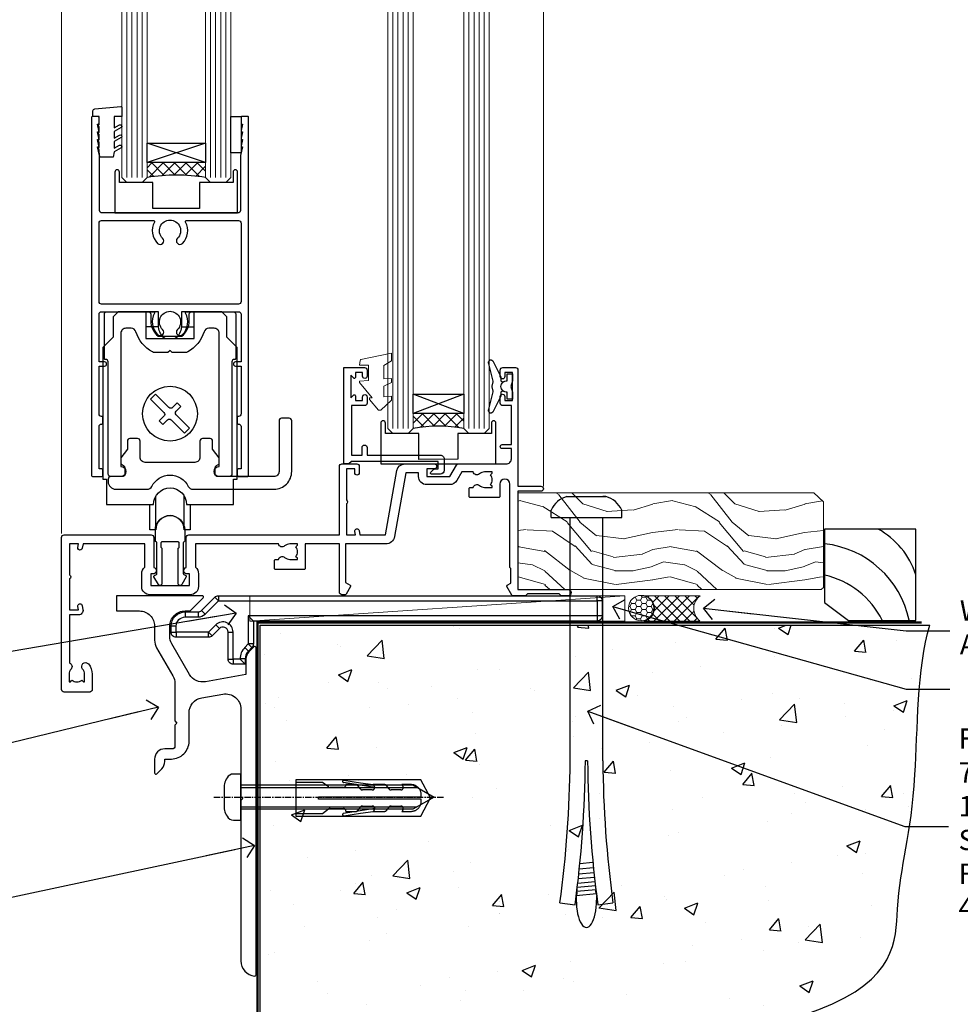
# Model space of a CAD drawing. Units: millimetres. Extents: x -33 to 207238, y -991 to 1143.
# Drawn here: x 7333 to 7518, y 99 to 293 of the extents above; entities that cross this region are included whole.
import ezdxf
from ezdxf import colors
from ezdxf.entities.mleader import LeaderData, LeaderLine
from ezdxf.math import Vec2, Vec3

# ---------------------------------------------------------------- set-up
doc = ezdxf.new("R2010")
doc.units = ezdxf.units.MM
doc.linetypes.add('CENTERLINE', pattern=[2, 1.25, -0.25, 0.25, -0.25])
doc.linetypes.add('Dashed', pattern=[564.444447, 282.222223, -282.222223])
doc.layers.add('Aluminium Systems Ltd Joinery Detail', color=7, linetype='Continuous')
doc.layers.add('Aluminium Systems Ltd Notes', color=7, linetype='Continuous')
doc.styles.get("Standard").update_dxf_attribs({"font": 'arial.ttf'})

# ---------------------------------------------------------------- blocks, each defined once
blk = doc.blocks.new('Rawlplug')
at = {"color": 4, "linetype": 'Dashed'}
blk.add_lwpolyline([(-3.57, 0), (-3.57, -24.66), (0, -26.59), (3.57, -24.66), (3.57, 0)], close=True, dxfattribs=at)
for points in [[(-3.07, 0), (-3.07, -5.27), (-2.17, -6.48, -0.162386), (-2.07, -6.78), (-2.07, -9.38, -0.414214), (-2.57, -9.88), (-2.64, -9.88), (-2.64, -11.85, 0.236093), (-2.44, -12.25), (-1.78, -12.74, -0.236093), (-1.58, -13.14), (-1.58, -15.06, -0.618001), (-2.38, -15.46), (-2.64, -15.27), (-2.64, -17.49, 0.236093), (-2.44, -17.89), (-1.78, -18.38, -0.236093), (-1.58, -18.78), (-1.58, -20.7, -0.618001), (-2.38, -21.1), (-2.64, -20.91), (-2.64, -22.73, 0.472976), (-0.25, -24.69), (-0.25, -4.5), (0.25, -4.5), (0.25, -24.69, 0.472976), (2.64, -22.73), (2.64, -20.91), (2.38, -21.1, -0.618001), (1.58, -20.7), (1.58, -18.78, -0.236093), (1.78, -18.38), (2.44, -17.89, 0.236093), (2.64, -17.49), (2.64, -15.27), (2.38, -15.46, -0.618001), (1.58, -15.06), (1.58, -13.14, -0.236093), (1.78, -12.74), (2.44, -12.25, 0.236093), (2.64, -11.85), (2.64, -9.88), (2.57, -9.88, -0.414214), (2.07, -9.38), (2.07, -6.78, -0.162386), (2.17, -6.48), (3.07, -5.27), (3.07, 0)], [(-2.09, -15.56), (-2.5, -12.72), (-3.04, -9.42, 1), (-3.53, -9.5), (-2.99, -12.79), (-2.64, -15.27)], [(2.09, -15.56), (2.5, -12.72), (3.04, -9.42, -1), (3.53, -9.5), (2.99, -12.79), (2.64, -15.27)]]:
    blk.add_lwpolyline(points, format="xyb", dxfattribs=at)
blk = doc.blocks.new('JI834')
at = {"linetype": 'CENTERLINE'}
blk.add_line((0, 5.3), (0, -40.1), dxfattribs=at)
for p, q in [((-1.91, 0), (-1.91, -34.79)), ((1.91, 0), (1.91, -34.79))]:
    blk.add_line(p, q)
blk.add_lwpolyline([(4.55, 0), (4.55, 1.42, 0.269448), (3.79, 2.72, 0.057509), (2.62, 3.22, 0.072181), (2.06, 3.3), (-2.06, 3.3, 0.072181), (-2.62, 3.22, 0.057509), (-3.79, 2.72, 0.269448), (-4.55, 1.42), (-4.55, 0)], format="xyb", close=True)
blk.add_lwpolyline([(2.41, 0), (2.41, -33.92), (0, -38.1), (-2.41, -33.92), (-2.41, 0)])
blk = doc.blocks.new('Fibre Cement Sheet CC Concrete Floor Sill AL35')
at = {"flags": 128}
blk.add_lwpolyline([(13.97, 10.81), (18.47, 10.81, -0.414214), (21.47, 7.81), (21.47, 5.04, 0.131652), (21.87, 3.54), (25.07, -2, -0.131652), (25.47, -3.5), (25.47, -10.89), (25.87, -11.29), (25.47, -11.69), (25.47, -15.89, -0.414214), (24.97, -16.39), (23.47, -16.39, 0.414214), (21.47, -18.39), (21.47, -21.14, 0.668179), (21.9, -21.31), (22.88, -20.33, 0.198912), (23.47, -18.91), (23.47, -18.39), (24.77, -18.39, 0.414214), (28.27, -14.89), (28.27, -9.28, -0.36397), (30.75, -6.32), (34.95, -5.58, -0.466308), (38.47, -8.54), (38.47, -25.79), (38.87, -26.19), (38.47, -26.59), (38.47, -58.2, 0.387795), (41.2, -61.19, 0.441135), (41.47, -60.94), (41.47, 3.56, 0.668179), (41.04, 3.74), (40.06, 2.75, 0.198912), (39.47, 1.34), (39.47, -1.74), (31.48, -3.15, -0.315299), (28.36, -1.7), (24.87, 4.34, -0.131652), (24.47, 5.84), (24.47, 7.81, -0.414214), (27.47, 10.81), (28.37, 10.81, 0.198912), (28.54, 10.89), (31.04, 13.39, 0.668179), (30.87, 13.81), (13.97, 13.81), (13.97, 10.81)], format="xyb", dxfattribs=at)
at = {"layer": 'Aluminium Systems Ltd Joinery Detail', "rotation": 90}
for name, p in [('JI834', (38.47, -25.9, -1)), ('Rawlplug', (49.31, -26.08))]:
    blk.add_blockref(name, p, dxfattribs=at)
blk = doc.blocks.new('_Open90')
at = {"color": 0, "linetype": 'ByBlock', "lineweight": -2}
for p, q in [((-0.5, 0.5), (0, 0)), ((0, 0), (-2.44, 0)), ((0, 0), (-0.5, -0.5))]:
    blk.add_line(p, q, dxfattribs=at)
blk = doc.blocks.new('F255-22075')
at = {"flags": 128}
for points in [[(17.94, 27.99, 0.339302), (18.56, 32.2, -0.572183), (18.73, 32.5), (29, 32.5, -0.414214), (29.5, 32), (29.5, 22.6), (28.4, 22.6, 1), (28.4, 21.8), (29.5, 21.8), (29.5, 12.35, -0.414214), (29, 11.85), (28.95, 11.85, 0.414214), (28.75, 11.65), (28.75, 10.55, 0.414214), (28.95, 10.35), (29, 10.35, -0.414214), (29.5, 9.85), (29.5, 1.5), (28.95, 1.5, 0.414214), (28.75, 1.3), (28.75, 0.3, 0.414214), (29.05, 0), (30.7, 0, 0.414214), (31, 0.3), (31, 70.8, 0.414214), (30.8, 71), (29.7, 71, 0.414214), (29.5, 70.8), (29.5, 69.7, 0.414214), (29.7, 69.5), (29.8, 69.5), (29.51, 68.25, 0.483539), (29.7, 68), (29.8, 68), (29.51, 66.75, 0.483539), (29.7, 66.5), (29.8, 66.5), (29.51, 65.25, 0.483539), (29.7, 65), (29.8, 65), (29.41, 63.32, 0.057757), (29.4, 63.27), (29.4, 52.5, -0.414214), (28.9, 52), (2.1, 52, -0.414214), (1.6, 52.5), (1.6, 63.27, 0.057757), (1.59, 63.32), (1.2, 65), (1.3, 65, 0.483539), (1.49, 65.25), (1.2, 66.5), (1.3, 66.5, 0.483539), (1.49, 66.75), (1.2, 68), (1.3, 68, 0.483539), (1.49, 68.25), (1.2, 69.5), (1.3, 69.5, 0.414214), (1.5, 69.7), (1.5, 70.8, 0.414214), (1.3, 71), (0.2, 71, 0.414214), (0, 70.8), (0, 0.3, 0.414214), (0.3, 0), (1.95, 0, 0.414214), (2.25, 0.3), (2.25, 1.3, 0.414214), (2.05, 1.5), (1.5, 1.5), (1.5, 9.85, -0.414214), (2, 10.35), (2.05, 10.35, 0.414214), (2.25, 10.55), (2.25, 11.65, 0.414214), (2.05, 11.85), (2, 11.85, -0.414214), (1.5, 12.35), (1.5, 21.8), (2.6, 21.8, 1), (2.6, 22.6), (1.5, 22.6), (1.5, 32, -0.414214), (2, 32.5), (12.27, 32.5, -0.572183), (12.44, 32.2, 0.339302), (13.06, 27.99, 1), (14.04, 28.99, -2.466335), (16.96, 28.99, 1)], [(2, 50.5), (12.27, 50.5, -0.572183), (12.44, 50.2, 0.339302), (13.06, 45.99, 1), (14.04, 46.99, -2.466335), (16.96, 46.99, 1), (17.94, 45.99, 0.339302), (18.56, 50.2, -0.572183), (18.73, 50.5), (29, 50.5, -0.414214), (29.5, 50), (29.5, 34.5, -0.414214), (29, 34), (2, 34, -0.414214), (1.5, 34.5), (1.5, 50, -0.414214)]]:
    blk.add_lwpolyline(points, format="xyb", close=True, dxfattribs=at)
blk = doc.blocks.new('DY340')
at = {"color": 0}
blk.add_lwpolyline([(1.31, 0), (-1.31, 0), (-1.5, 1.08), (-1.5, 1.48, -0.447214), (-1.5, 1.92), (-1.5, 2.98, -0.447214), (-1.5, 3.42), (-1.5, 4.48, -0.447214), (-1.5, 4.92), (-1.5, 5.98, -0.447214), (-1.5, 6.42), (-1.5, 8), (-2.7, 8), (-2.7, 9.1, -0.385921), (-2.34, 9.5), (2.78, 10, -0.443083), (3, 9.8), (3, 8), (1.5, 8), (1.5, 5.75), (2.55, 6.36, -1), (2.85, 5.84), (1.5, 5.06), (1.5, 3.75), (2.55, 4.36, -1), (2.85, 3.84), (1.5, 3.06), (1.5, 1.75), (2.55, 2.36, -1), (2.85, 1.84), (1.5, 1.06)], format="xyb", close=True, dxfattribs=at)
blk = doc.blocks.new('F838-22192')
at = {"flags": 128}
blk.add_lwpolyline([(0.9, 0.19), (0.03, 1.7, -0.414214), (0.1, 1.97), (0.5, 2.2, 0.267949), (0.6, 2.37), (0.6, 8.41, 0.342026), (0.45, 8.61, -0.342026), (0.3, 8.8), (0.3, 10.9, -1), (6.1, 10.9), (6.1, 8.8, -0.342026), (5.95, 8.61, 0.342026), (5.8, 8.41), (5.8, 2.37, 0.267949), (5.9, 2.2), (6.3, 1.97, -0.414214), (6.37, 1.7), (5.5, 0.19, -0.767327), (4.8, 0.38), (4.8, 7.25, -0.267951), (4.9, 7.43, 0.267951), (5, 7.6), (5, 8.4, 0.414214), (4.8, 8.6), (1.6, 8.6, 0.414214), (1.4, 8.4), (1.4, 7.6), (1.4, 7.6, 0.267951), (1.5, 7.43, -0.267951), (1.6, 7.25), (1.6, 0.38, -0.767327)], format="xyb", close=True, dxfattribs=at)
blk = doc.blocks.new('F839-22193')
at = {"flags": 128}
blk.add_lwpolyline([(24.65, 0), (22.65, 0, -1), (22.65, 2), (22.65, 28.25, 0.414214), (21.65, 29.25), (20.62, 29.25, 0.326276), (19.67, 28.55, -0.18832), (16.43, 24.57, -0.12997), (15.94, 24.44), (13.35, 24.44), (12.95, 24.84), (12.55, 24.44), (9.96, 24.44, -0.12997), (9.47, 24.57, -0.18832), (6.23, 28.55, 0.326276), (5.28, 29.25), (4.25, 29.25, 0.414214), (3.25, 28.25), (3.25, 2, -1), (3.25, 0), (1.25, 0, -0.414214), (0.75, 0.5), (0.75, 22.6, 0.414214), (0.25, 23.1), (0.2, 23.1, -0.414214), (0, 23.3), (0, 32, -0.414214), (0.5, 32.5), (8.65, 32.5, -0.414214), (9.15, 32), (9.15, 30.7, 0.232554), (10.63, 27.69), (15.27, 27.69, 0.232554), (16.75, 30.7), (16.75, 32, -0.414214), (17.25, 32.5), (25.4, 32.5, -0.414214), (25.9, 32), (25.9, 23.3, -0.414214), (25.7, 23.1), (25.65, 23.1, 0.414214), (25.15, 22.6), (25.15, 0.5, -0.414214)], format="xyb", close=True, dxfattribs=at)
blk = doc.blocks.new('F840-22194')
at = {"flags": 128}
blk.add_lwpolyline([(32.7, 0, 0.414214), (36.2, 3.5), (36.2, 13.5, 0.414214), (35.7, 14), (34.2, 14, 0.414214), (33.7, 13.5), (33.7, 3.5, -0.414214), (32.7, 2.5), (21.6, 2.5, -0.414214), (21.1, 3), (21.1, 4.22, -0.267949), (21.35, 4.65), (21.8, 4.91, 0.267949), (21.9, 5.09), (21.9, 6.09, 0.131652), (21.87, 6.19), (20.6, 7.87), (20.6, 9.5, 0.414214), (20.1, 10), (18.6, 10, 0.414214), (18.1, 9.5), (18.1, 6.3, -0.414214), (17.1, 5.3), (7.3, 5.3, -0.414214), (6.3, 6.3), (6.3, 9.5, 0.414214), (5.8, 10), (4.3, 10, 0.414214), (3.8, 9.5), (3.8, 7.87), (2.53, 6.19, 0.131652), (2.5, 6.09), (2.5, 5.09, 0.267949), (2.6, 4.91), (3.05, 4.65, -0.267949), (3.3, 4.22), (3.3, 3, -0.414214), (2.8, 2.5), (0.5, 2.5, 0.414214), (0, 2), (0, 1.5, 0.414214), (1.5, 0), (7.71, 0, 0.286255), (8.61, 0.56, -0.62361), (15.79, 0.56, 0.286255), (16.69, 0)], format="xyb", close=True, dxfattribs=at)
blk = doc.blocks.new('DR001')
for p, q in [((-2.25, 37.2), (-4.75, 37.2)), ((2.25, 37.2), (4.75, 37.2)), ((1.41, 22.22), (2.12, 21.51)), ((-2.12, 18.69), (-1.41, 17.98)), ((-2.8, -2.8), (-2.8, 3.85)), ((2.8, -2.8), (2.8, 3.85))]:
    blk.add_line(p, q)
for points in [[(-1, 34.9, -0.229649), (-2.25, 37.2), (-2.25, 40.2), (-10.2, 40.2), (-11.2, 39.2), (-11.2, 35.2), (-13.25, 33.15), (-13.25, 7.2), (-12.5, 7.2), (-12.5, 2.2), (-3.25, 2.2, -1), (3.25, 2.2), (12.5, 2.2), (12.5, 7.2), (13.25, 7.2), (13.25, 33.15), (11.2, 35.2), (11.2, 39.2), (10.2, 40.2), (2.25, 40.2), (2.25, 37.2, -0.229649), (1, 34.9)], [(1.41, 22.22), (0.49, 21.3, -0.414214), (-0.21, 21.3), (-2.86, 23.95), (-3.85, 22.96), (-1.2, 20.31, -0.414214), (-1.2, 19.61), (-2.12, 18.69)], [(-1.41, 17.98), (-0.49, 18.9, -0.414214), (0.21, 18.9), (2.86, 16.25), (3.85, 17.24), (1.2, 19.89, -0.414214), (1.2, 20.59), (2.12, 21.51)], [(4, 2.2), (4, -2.8), (2.8, -2.8, 1), (-2.8, -2.8), (-4, -2.8), (-4, 2.2)]]:
    blk.add_lwpolyline(points, format="xyb")
blk.add_lwpolyline([(-4.75, 40.2), (-4.75, 34.9), (4.75, 34.9), (4.75, 40.2)])
blk.add_circle((0, 20.1), 5.4)
blk = doc.blocks.new('DY445')
at = {"color": 0, "linetype": 'ByBlock', "lineweight": 5}
blk.add_lwpolyline([(1.5, 8.84), (0, 9.78), (0, 11.28), (5.99, 10.01, -0.36397), (6.17, 9.82), (6.25, 8.91), (4.5, 8.91), (4.5, 5.91), (6.25, 5.76), (6.25, 5.46), (3.76, 2.49), (4.3, 2.45), (4.3, 2.15), (2.5, 0), (2.1, 0), (0, 2.02), (0, 2.82), (1.5, 2.69), (1.5, 4.77), (0, 5.51), (0, 6.31), (1.5, 6.18)], format="xyb", close=True, dxfattribs=at)
blk = doc.blocks.new('A$C539B46DB')
at = {"color": 0}
blk.add_lwpolyline([(1.97, -0.88), (2.25, -0.96, -0.339454), (2.4, -1.15), (2.4, -1.8, 0.18489), (2.45, -1.93), (4.03, -5.08, 0.916781), (4.82, -4.49), (3.95, -1.07, -0.207803), (3.92, -0.92), (4.15, -0.05, 0.131652), (4.15, 0.05), (3.92, 0.92, -0.207803), (3.95, 1.07), (4.82, 4.49, 0.916781), (4.03, 5.08), (2.45, 1.93, 0.18489), (2.4, 1.8), (2.4, 1.15, -0.339454), (2.25, 0.96), (1.97, 0.88)], format="xyb", dxfattribs=at)
blk.add_lwpolyline([(0.15, 1.12), (0.45, 0), (0.15, -1.12), (0.15, -2.5), (1.15, -2.5), (1.15, -1.12, 0.447214), (2.4, 0, 0.447214), (1.15, 1.12), (1.15, 2.5), (0.15, 2.5)], format="xyb", close=True, dxfattribs=at)
blk = doc.blocks.new('F843-22209')
at = {"flags": 128}
blk.add_lwpolyline([(83.4, 40.35), (84.92, 40.35), (84.92, 40.6), (84.57, 40.89, 0.36397), (84.57, 42.86), (84.92, 43.15), (84.92, 43.4), (83.4, 43.4, 0.183747), (82.39, 43.01, -0.566658), (81.16, 43.4), (78.92, 43.4), (77.94, 41.7, -0.267979), (76.56, 40.9), (72, 40.9, -0.414214), (70.4, 42.5), (70.4, 43.2), (67.86, 43.2), (65.66, 30.69, -0.36397), (63.88, 29.2), (56, 29.2), (56, 21.59), (56.9, 21.07, -0.414214), (56.97, 20.8), (56.11, 19.3, -0.267949), (55.94, 19.2), (55.3, 19.2, -0.414214), (54.8, 19.7), (54.8, 29.2), (48.02, 29.2), (48.02, 24.35, -0.414214), (47.82, 24.15), (42.17, 24.15, -0.414214), (41.97, 24.35), (41.97, 25.95, -0.414214), (42.17, 26.15), (42.76, 26.15, -0.566658), (43.99, 26.54, 0.183747), (45, 26.15), (46.52, 26.15), (46.52, 26.4), (46.17, 26.69, 0.36397), (46.17, 28.66), (46.52, 28.95), (46.52, 29.2), (45, 29.2, 0.183747), (43.99, 28.81, -0.566658), (42.76, 29.2), (26.4, 29.2), (26.4, 24.64, -0.213422), (27, 23.3), (27, 20.8, -0.414214), (25.4, 19.2), (17.4, 19.2, -0.414214), (15.8, 20.8), (15.8, 23.3, -0.213422), (16.4, 24.64), (16.4, 29.2), (4.24, 29.2), (4.09, 28.37, -1), (3.21, 28.53), (3.33, 29.2), (1.6, 29.2), (1.6, 23.1, -0.5), (1.6, 22.3), (1.6, 16.2), (3.33, 16.2), (3.21, 16.87, -1), (4.09, 17.03), (4.23, 16.26, -0.466308), (3.34, 15.2), (1.6, 15.2), (1.6, 5.73, -0.521326), (1.89, 4.54, 0.183747), (1.5, 3.52), (1.5, 2), (1.75, 2), (2.04, 2.36, 0.36397), (4.01, 2.36), (4.3, 2), (4.55, 2), (4.55, 3.52, 0.183747), (4.16, 4.54, -1), (5.29, 5.54, -0.183747), (6.05, 3.52), (6.05, 0.5, -0.414214), (5.55, 0), (0.5, 0, -0.414214), (0, 0.5), (0, 30.5, -0.414214), (0.5, 31), (17.7, 31, -0.414214), (18.2, 30.5), (18.2, 24.58, -0.889854), (18.05, 23.3), (17.6, 23.3), (17.6, 21), (25.2, 21), (25.2, 23.3), (24.75, 23.3, -0.889854), (24.6, 24.58), (24.6, 30.5, -0.414214), (25.1, 31), (54.8, 31), (54.8, 44.5, -0.414214), (55.3, 45), (58.2, 45, -0.414214), (58.7, 44.5), (58.7, 43.25, -1), (57.8, 43.25), (57.8, 44), (56.2, 44), (56.2, 37.9, -0.5), (56.2, 37.1), (56.2, 31), (57.93, 31), (57.81, 31.67, -1), (58.69, 31.83), (58.84, 31), (63.88, 31), (66.12, 43.68, -0.36397), (67.69, 45), (73.5, 45, -1), (73.5, 44), (72, 44), (72, 42.5), (76.56, 42.5), (77.86, 44.75, -0.267979), (78.29, 45), (87.7, 45, 0.414214), (88.7, 46), (88.7, 48), (86.9, 48, -1), (86.9, 48.8), (88.7, 48.8), (88.7, 56.5), (87, 56.5, -0.414214), (86.5, 57), (86.5, 58.3, -1), (87.4, 58.3), (87.4, 57.5), (88.9, 57.5), (88.9, 63), (87.4, 63), (87.4, 62.2, -1), (86.5, 62.2), (86.5, 63.5, -0.414214), (87, 64), (89.5, 64, -0.414214), (90, 63.5), (90, 40.6), (94.5, 40.6, -1), (94.5, 39.6), (90, 39.6), (90, 20.2), (99.9, 20.2, -1), (99.9, 19), (98.5, 19), (98.1, 19.4), (91.9, 19.4), (91.5, 19), (88.98, 19, -0.267949), (88.81, 19.1), (87.83, 20.8, -0.414214), (87.9, 21.07), (88.6, 21.47), (88.6, 24.35), (88.46, 24.49, -0.198912), (88.4, 24.63), (88.4, 41.01, 1), (86.42, 41.01), (86.42, 38.55, -0.414214), (86.22, 38.35), (80.57, 38.35, -0.414214), (80.37, 38.55), (80.37, 40.15, -0.414214), (80.57, 40.35), (81.16, 40.35, -0.566658), (82.39, 40.74, 0.183747)], format="xyb", close=True, dxfattribs=at)
blk = doc.blocks.new('AL35 External Sliding Door Sill')
at = {"layer": 'Aluminium Systems Ltd Joinery Detail'}
h = blk.add_hatch(dxfattribs=at)
h.set_pattern_fill('NET', color=256, scale=0.5, angle=-45)
h.set_pattern_definition([(315, (-962.7654, -129.4494), (1.122532, 1.122532), []), (45, (-962.7654, -129.4494), (-1.122532, 1.122532), [])])
edge = h.paths.add_edge_path()
edge.add_line((-56.51, 83.71), (-56.51, 83.62))
edge.add_arc((-45.91, 78.71), 11.69, 154.6724, 155.1681, ccw=False)
edge.add_line((-56.47, 83.71), (-56.51, 83.71))
edge = h.paths.add_edge_path()
edge.add_arc((-62.35, 44.67), 37.08, 81.094, 98.9381)
edge.add_line((-68.11, 81.3), (-68.11, 84.21))
edge.add_line((-68.11, 84.21), (-56.61, 84.21))
edge.add_line((-56.61, 84.21), (-56.61, 81.3))
h = blk.add_hatch(dxfattribs=at)
h.set_pattern_fill('NET', color=256, scale=0.5, angle=-45)
h.set_pattern_definition([(315, (-797.1474, -178.9495), (1.122532, 1.122532), []), (45, (-797.1474, -178.9495), (-1.122532, 1.122532), [])])
edge = h.paths.add_edge_path(flags=16)
edge.add_line((-5.57, 34.21), (-5.57, 34.12))
edge.add_arc((5.04, 29.21), 11.69, 154.6724, 155.1681, ccw=False)
edge.add_line((-5.53, 34.21), (-5.57, 34.21))
edge = h.paths.add_edge_path()
edge.add_arc((-10.65, 3.69), 28.55, 79.9321, 100.1048)
edge.add_line((-15.66, 31.8), (-15.66, 34.71))
edge.add_line((-15.66, 34.71), (-5.66, 34.71))
edge.add_line((-5.66, 34.71), (-5.66, 31.8))
at = {"layer": 'Aluminium Systems Ltd Joinery Detail', "linetype": 'Continuous', "lineweight": 5}
for p, q in [((-85, 180.27, -1), (-85, 11.04)), ((-72.11, 81.3), (-72.11, 180.27, -1)), ((-71.11, 81.3), (-71.11, 180.27, -1)), ((-70.11, 81.3), (-70.11, 180.27, -1)), ((-69.11, 81.3), (-69.11, 180.27, -1)), ((-55.61, 81.3), (-55.61, 180.27, -1)), ((-54.61, 81.3), (-54.61, 180.27, -1)), ((-53.61, 81.3), (-53.61, 180.27, -1)), ((-52.61, 81.3), (-52.61, 180.27, -1)), ((-19.66, 31.8), (-19.66, 180.27, -1)), ((-18.66, 31.8), (-18.66, 180.27, -1)), ((-17.66, 31.8), (-17.66, 180.27, -1)), ((-16.66, 31.8), (-16.66, 180.27, -1)), ((-4.66, 31.8), (-4.66, 180.27, -1)), ((-3.66, 31.8), (-3.66, 180.27, -1)), ((-2.66, 31.8), (-2.66, 180.27, -1)), ((-1.66, 31.8), (-1.66, 180.27, -1)), ((10, 180.27, -1), (10, 20.37)), ((10, 174.41, -1), (10, 20.37))]:
    blk.add_line(p, q, dxfattribs=at)
at = {"layer": 'Aluminium Systems Ltd Joinery Detail'}
for p, q in [((-56.61, 88.08), (-68.11, 84.21)), ((-56.61, 84.21), (-68.11, 88.08)), ((-5.66, 38.58), (-15.66, 34.71)), ((-5.66, 34.71), (-15.66, 38.58))]:
    blk.add_line(p, q, dxfattribs=at)
at = {"layer": 'Aluminium Systems Ltd Joinery Detail', "linetype": 'Continuous', "lineweight": 5, "elevation": -1}
blk.add_lwpolyline([(14.74, 180.27), (-62.18, 180.27), (-63.04, 177.4), (-63.29, 183.04), (-64.2, 180.27), (-89.67, 180.27)], dxfattribs=at)
at = {"layer": 'Aluminium Systems Ltd Joinery Detail', "linetype": 'Continuous', "lineweight": 5}
for points in [[(-73.11, 180.27), (-73.11, 81.3), (-72.11, 80.3), (-69.11, 80.3), (-68.11, 81.3), (-68.11, 180.27)], [(-56.61, 180.27), (-56.61, 81.3), (-55.61, 80.3), (-52.61, 80.3), (-51.61, 81.3), (-51.61, 180.27)], [(-20.66, 180.27), (-20.66, 31.8), (-19.66, 30.8), (-16.66, 30.8), (-15.66, 31.8), (-15.66, 180.27)], [(-5.66, 180.27), (-5.66, 31.8), (-4.66, 30.8), (-1.66, 30.8), (-0.66, 31.8), (-0.66, 180.27)]]:
    blk.add_lwpolyline(points, dxfattribs=at)
at = {"layer": 'Aluminium Systems Ltd Joinery Detail'}
for points in [[(-49.61, 86.14), (-51.61, 86.14), (-51.61, 93.3), (-49.61, 93.3)], [(-56.61, 84.21), (-68.11, 84.21), (-68.11, 88.08), (-56.61, 88.08)], [(-5.66, 34.71), (-15.66, 34.71), (-15.66, 38.58), (-5.66, 38.58)]]:
    blk.add_lwpolyline(points, close=True, dxfattribs=at)
for points in [[(-51.19, 82.35), (-51.19, 80.3), (-57.79, 80.3), (-57.79, 75.2), (-66.99, 75.19), (-66.99, 80.29), (-73.59, 80.3), (-73.59, 82.35, 1), (-74.49, 82.35), (-74.49, 74.3), (-50.29, 74.3), (-50.29, 82.35, 1)], [(-25.25, 36.3), (-27.85, 36.3), (-27.85, 26.5), (-25.75, 26.5), (-25.75, 28, -1), (-24.75, 28), (-24.75, 26.5), (-10.3, 26.5, -0.414214), (-9.55, 25.75), (-9.55, 23.55, -0.414211), (-10.3, 22.8), (-12.05, 22.8, -0.668182), (-12.19, 23.14), (-11.59, 23.74, -0.198916), (-11.45, 23.8), (-10.75, 23.8), (-10.75, 25.3), (-27.85, 25.3), (-28.35, 24.8), (-29.35, 24.8), (-29.35, 43.8), (-25.25, 43.8, -0.414214), (-24.75, 43.3), (-24.75, 42.1, -0.999997), (-25.65, 42.1), (-25.65, 42.8), (-27.05, 42.8), (-27.05, 41.85, -0.668179), (-27.39, 41.71), (-27.95, 42.27), (-27.95, 37.83), (-27.39, 38.39, -0.668179), (-27.05, 38.25), (-27.05, 37.3), (-25.65, 37.3), (-25.65, 38, -0.999997), (-24.75, 38), (-24.75, 36.8, -0.414214)], [(-0.24, 32.85), (-0.24, 30.8), (-6.84, 30.8), (-6.84, 25.7), (-14.55, 25.69), (-14.55, 30.79), (-21.15, 30.8), (-21.15, 32.85, 1), (-22.05, 32.85), (-22.05, 24.8), (0.66, 24.8), (0.66, 32.85, 1)]]:
    blk.add_lwpolyline(points, format="xyb", close=True, dxfattribs=at)
for centre, radius, start, end in [((-62.34, 44.05), 37.69, 81.2402, 98.7919), ((-10.65, 3.69), 28.55, 79.9321, 100.1048)]:
    blk.add_arc(centre, radius, start, end, dxfattribs=at)
for name, p in [('DY340', (-76.11, 85.3)), ('F255-22075', (-79.11, 22.3)), ('DR001', (-63.61, 14.6)), ('F839-22193', (-76.56, 22.3)), ('F843-22209', (-85, -20.2)), ('F840-22194', (-75.81, 19.8)), ('F838-22192', (-66.8, 0.8))]:
    blk.add_blockref(name, p, dxfattribs=at)
at = {"layer": 'Aluminium Systems Ltd Joinery Detail', "xscale": -1}
for name, p in [('DY445', (-19.97, 35.36)), ('A$C539B46DB', (4.05, 40.06))]:
    blk.add_blockref(name, p, dxfattribs=at)
blk = doc.blocks.new('6.5x75 Hammer Screw')
for p, q in [((-3.85, 4.15), (3.85, 4.15)), ((3.85, 4.15), (3.23, 4.15)), ((-6.95, 0), (-6.95, 1.5)), ((-6.95, 0), (6.95, 0)), ((-3.22, -48), (-3.22, 0)), ((3.22, -48), (3.22, 0)), ((6.95, 0), (6.95, 1.5)), ((0.22, -48), (-0.22, -48)), ((-1.3, -68.2), (1.27, -67.95)), ((-1.41, -69.3), (1.38, -69.03)), ((-1.71, -72.08), (1.67, -71.76)), ((-1.61, -71.19), (1.58, -70.89)), ((-1.51, -70.25), (1.48, -69.97)), ((-1.9, -73.68), (1.86, -73.32)), ((-1.81, -72.9), (1.77, -72.56)), ((-2, -74.5), (1.95, -74.12)), ((-2, -74.5), (-2, -75.45)), ((2, -74.5), (2, -75.45)), ((-5.22, -76), (-2.25, -76.4)), ((2.25, -76.4), (5.22, -76))]:
    blk.add_line(p, q)
for centre, radius, start, end in [((-2.65, -0.4), 4.7, 104.823, 156.2272), ((2.65, -0.4), 4.7, 23.7728, 75.177), ((-229.88, -45.88), 226.67, 352.3642, 359.4645), ((-229.88, -45.88), 229.67, 352.3642, 359.4715), ((229.88, -45.88), 229.67, 180.5285, 187.6358), ((229.88, -45.88), 226.67, 180.5355, 187.6358), ((-2.37, -74.09), 0.546, 312.1884, 33.6736), ((-2.37, -73.32), 0.546, 331.4544, 14.7898), ((2.32, -72.95), 0.546, 164.5946, 208.9721), ((2.32, -73.72), 0.546, 146.1373, 227.8116)]:
    blk.add_arc(centre, radius, start, end)
blk.add_ellipse((0, -75.45), major_axis=(0, -5.4), ratio=0.37037, start_param=4.712389, end_param=7.853982)
blk = doc.blocks.new('Fibre Cement Sheet CC AL35 Floor  Liner External Slider')
at = {"layer": 'Aluminium Systems Ltd Joinery Detail', "lineweight": 5}
h = blk.add_hatch(dxfattribs=at)
h.set_pattern_fill('WOOD-3', color=256, scale=97.5, angle=30, style=0, pattern_type=2)
h.set_pattern_definition([(4.7636, (467.1692, -7171.138), (-330.0000284, -29.999746), [3.61248, -357.63537]), (348.6901, (470.769, -7170.838), (120.0000226, -29.999929), [4.58913, -148.38147]), (315, (475.27, -7171.738), (-3e-14, -30.00001), [3.39411, -39.03228]), (313.1524, (477.6692, -7174.138), (420.00008502, -449.99992613), [6.57951, -651.37185]), (347.0054, (482.1692, -7178.938), (-270.000023, 59.9999273), [4.00251, -396.24741]), (360, (486.07, -7179.838), (30, -30), [7.5, -22.5]), (9.4623, (493.569, -7179.838), (-150.0000232, -29.9999442), [3.64965, -178.83321]), (5.7106, (467.1692, -7179.238), (-269.9999827, -30.0000394), [3.01497, -298.48131]), (360, (470.17, -7178.938), (30, -30), [4.5, -25.5]), (331.6992, (474.6692, -7178.938), (329.9998536, -180.0002662), [4.42944, -438.51525]), (307.875, (478.5692, -7181.038), (-120.0000559, 149.999973), [6.84105, -335.21157]), (320.7106, (482.7692, -7186.438), (180.0000192, -149.99998896), [4.26381, -422.11632]), (353.6598, (486.0692, -7189.138), (239.9999821, -30.0000474), [5.43324, -266.22831]), (11.8887, (491.4692, -7189.738), (-419.99991903, -90.00031606), [5.82495, -576.66969]), (6.7098, (467.1692, -7188.538), (270.00002993, 29.99981644), [5.13516, -508.3821]), (356.6335, (472.2692, -7187.938), (479.99997966, -30.0003289), [5.10882, -505.77279]), (326.3099, (477.369, -7188.238), (-59.999987, 30.00004), [5.40834, -102.75822]), (312.5104, (481.8692, -7191.238), (299.99972155, -330.0002602), [4.88364, -483.48096]), (345.0686, (485.1692, -7194.838), (330.00001605, -89.9999086), [4.65726, -461.06799]), (360, (489.67, -7196.038), (30, -30), [3.6, -26.4]), (12.9946, (493.2692, -7196.038), (270.000023, 59.9999273), [4.00251, -396.24741]), (360, (476.47, -7166.038), (30, -30), [0, -30]), (136.8476, (480.6692, -7170.538), (449.99992613, -420.00008502), [6.57951, -651.37185]), (153.4349, (475.869, -7196.038), (-29.999975, 30.00004), [2.68329, -64.39875]), (171.8699, (473.469, -7194.838), (-179.9999933, 29.9999807), [4.24263, -207.88938]), (203.1986, (469.2692, -7194.238), (-149.999992, -60.0000398), [2.28474, -226.18845]), (333.4349, (480.669, -7170.538), (29.999975, -30.00004), [3.35409, -63.72795]), (353.2902, (483.6692, -7172.038), (-270.00002993, 29.99981644), [5.13516, -508.3821]), (10.1247, (488.7692, -7172.638), (509.99996369, 90.00025766), [8.53287, -844.75488]), (10.3048, (467.1692, -7167.838), (180.0000288, 29.9998463), [3.35409, -332.05608]), (344.4759, (470.4692, -7167.238), (-330.00003074, 89.99993333), [5.60445, -554.84178]), (317.1211, (475.8692, -7168.738), (-390.0000238, 359.9999926), [5.7315, -567.41769]), (325.3048, (480.0692, -7172.638), (299.99982777, -210.0002583), [4.74342, -469.59822]), (350.5377, (483.969, -7175.338), (150.0000232, -29.9999442), [5.47449, -177.0084]), (6.5819, (489.3692, -7176.238), (-510.00004314, -59.99960101), [7.85175, -777.3234]), (8.1301, (467.169, -7175.338), (-179.9999933, -29.9999807), [4.24263, -207.88938]), (348.6901, (471.369, -7174.738), (120.0000226, -29.999929), [4.58913, -148.38147]), (317.4896, (475.8692, -7175.638), (-330.0002602, 299.99972155), [4.88364, -483.48096]), (315, (479.47, -7178.938), (-3e-14, -30.00001), [5.51544, -36.91098]), (342.646, (483.3692, -7182.838), (-390.00006057, 119.99983507), [5.02893, -497.86272]), (3.3665, (488.1692, -7184.338), (-479.99997966, -30.0003289), [5.10882, -505.77279]), (17.1027, (493.2692, -7184.038), (300.0000519, 89.9998648), [4.08045, -403.96368]), (8.7462, (467.1692, -7182.838), (209.9999801, 30.0001259), [3.94587, -390.64251]), (345.0686, (471.0692, -7182.238), (330.00001605, -89.9999086), [4.65726, -461.06799]), (327.9946, (475.5692, -7183.438), (-149.9999683, 90.0000332), [5.6604, -277.35906]), (310.1009, (480.3692, -7186.438), (-329.9999418, 390.00005789), [7.45185, -737.7327]), (344.0546, (485.169, -7192.138), (-120.0000038, 29.9999967), [4.36806, -214.03524]), (6.009, (489.3692, -7193.338), (299.99999253, 29.99997952), [5.7315, -567.41769]), (23.1986, (495.0692, -7192.738), (149.999992, 60.0000398), [2.28474, -226.18845]), (9.4623, (467.169, -7191.838), (-150.0000232, -29.9999442), [3.64965, -178.83321]), (349.992, (470.7692, -7191.238), (329.99998664, -60.00010416), [5.17881, -512.7015]), (322.5946, (475.8692, -7192.138), (389.99977395, -300.00029858), [6.42027, -635.60775]), (330.9454, (480.9692, -7166.038), (210.0000115, -120.0000008), [3.08868, -305.78022]), (349.2157, (483.6692, -7167.538), (-479.9999851, 90.0000165), [6.41328, -634.91349]), (7.125, (489.9692, -7168.738), (-210.0000114, -29.9999485), [7.25604, -234.6117])])
h.paths.add_polyline_path([(65.23, 17.31), (63.25, 19.08), (5, 19.08), (5, 0), (64.79, 0), (65.23, 0.41)])
h = blk.add_hatch(dxfattribs=at)
h.set_pattern_fill('HONEY', color=256, scale=0.221113, angle=360, style=0)
h.set_pattern_definition([(0, (-491.0509, -267.321), (1.0530483, 0.60797756), [0.7020322, -1.4040644]), (120, (-491.0509, -267.321), (-1.05304816, 0.6079778), [0.7020322, -1.4040644]), (60, (-491.0509, -267.321), (1e-07, 1.21595534), [-1.4040644, 0.7020322])])
edge = h.paths.add_edge_path()
edge.add_arc((29.28, -3.63), 2.5, 0, 180)
edge.add_arc((29.28, -3.63), 2.5, 180, 360)
h = blk.add_hatch(dxfattribs=at)
h.set_pattern_fill('NET', color=256, scale=0.442225, angle=225, style=0)
h.set_pattern_definition([(315, (-1858.5101, 4374.442), (-0.99282344, -0.99282344), []), (225, (-1858.5101, 4374.442), (-0.99282344, 0.99282344), [])])
edge = h.paths.add_edge_path()
edge.add_line((40.88, -6.19), (30.14, -6.2))
edge.add_arc((29.3, -3.74), 2.6, -71.2564, 76.9454)
edge.add_line((29.89, -1.2), (40.92, -1.2))
edge.add_arc((42.83, -3.71), 3.15, 127.1389, 231.8374)
at = {"elevation": -1}
blk.add_lwpolyline([(70.19, -6.06), (83.47, -6.06), (83.47, 11.94), (65.47, 11.94), (65.47, -2.52), (70.19, -6.06)], dxfattribs=at)
for centre, radius, start, end in [((68.33, -2.02, -1), 15.93, 18.1551, 61.2344), ((63.41, -9.96, -1), 19.11, 11.7794, 83.8215), ((61.79, -13.51, -1), 16.79, 26.345, 77.3246)]:
    blk.add_arc(centre, radius, start, end)
at = {"layer": 'Aluminium Systems Ltd Joinery Detail', "lineweight": 5}
blk.add_line((-47.85, -6.2), (26.08, -1.2), dxfattribs=at)
for points in [[(64.79, 0), (64.79, 0), (64.79, 0), (64.79, 0), (64.79, 0), (5, 0), (5, 19.08), (63.35, 19.08), (65.23, 17.31), (65.23, 0.41)], [(-47.85, -6.2), (26.08, -6.2), (26.08, -1.2), (-47.85, -1.2)]]:
    blk.add_lwpolyline(points, close=True, dxfattribs=at)
blk.add_lwpolyline([(29.86, -6.21), (40.88, -6.19, -0.491511), (40.92, -1.2), (29.89, -1.2, -0.810102)], format="xyb", close=True, dxfattribs=at)
at = {"layer": 'Aluminium Systems Ltd Joinery Detail', "lineweight": 5, "ltscale": 0.12}
blk.add_circle((29.28, -3.63), 2.5, dxfattribs=at)
blk.add_blockref('6.5x75 Hammer Screw', (18.5, 14.2))
blk = doc.blocks.new('MO252')
for p, q in [((9.34, 12.5), (8.63, 13.21)), ((9.34, 13.5), (9.34, 12.5)), ((84, 12.5), (84, 13.5)), ((85, 12.5), (84, 12.5)), ((2.8, 10.3), (2.8, 9.3)), ((5.31, 10.3), (5.31, 9.3)), ((6.01, 10.59), (6.72, 9.89)), ((16.23, 8.5), (15.23, 9.5)), ((85, 9.5), (84, 9.5)), ((84, 9.5), (84, 8.5)), ((1, 7.5), (0, 7.5)), ((0, 6.3), (1, 6.3)), ((1, 6.3), (1, 5.3)), ((7.38, 5.3), (7.38, 6.3)), ((7.38, 6.3), (8.09, 5.59)), ((8.82, 7.74), (9.52, 7.03)), ((11.23, 6.33), (12.23, 6.33)), ((16.23, 3.98), (15.23, 3.98)), ((15.23, 3.98), (15.94, 3.27)), ((14.54, 3.28), (15.24, 2.58)), ((11.23, 1), (12.23, 1)), ((12.23, 1), (12.23, 0)), ((14.6, 1.02), (13.6, 1.02)), ((13.6, 1), (14.6, 0))]:
    blk.add_line(p, q)
for points in [[(9.52, 7.03), (8.09, 5.59, -0.198912), (7.38, 5.3), (1, 5.3, -0.414214), (0, 6.3), (0, 7.5, -0.414214), (2.8, 10.3), (5.31, 10.3, 0.198912), (6.01, 10.59), (8.63, 13.21, -0.198912), (9.34, 13.5), (84, 13.5, -0.414214), (85, 12.5), (85, 9.5, -0.414214), (84, 8.5), (16.23, 8.5), (16.23, 3.98, -0.198912), (15.94, 3.27), (15.24, 2.58, 0.198912), (14.6, 1.02), (14.6, 0), (12.23, 0, -0.414214), (11.23, 1), (11.23, 6.33, 0.668179)], [(8.82, 7.74), (7.38, 6.3), (1, 6.3), (1, 7.5, -0.414214), (2.8, 9.3), (5.31, 9.3, 0.198912), (6.72, 9.89), (9.34, 12.5), (84, 12.5), (84, 9.5), (15.23, 9.5), (15.23, 3.98), (14.54, 3.28, 0.198912), (13.6, 1.02), (13.6, 1), (12.23, 1), (12.23, 6.33, 0.668179)]]:
    blk.add_lwpolyline(points, format="xyb", close=True)
blk = doc.blocks.new('90 Concrete Sill CC')
at = {"layer": 'Aluminium Systems Ltd Joinery Detail'}
h = blk.add_hatch(dxfattribs=at)
h.set_pattern_fill('AR-CONC', color=256, scale=0.15)
h.set_pattern_definition([(50, (-5502.435, -2529.092), (27.3277, -2.39086), [2.8575, -31.4325]), (355, (-5502.435, -2529.092), (-5.28651, 28.65853), [2.286, -25.14609]), (100.45144, (-5500.158, -2529.29), (22.04119, 26.26766), [2.4285, -26.71354]), (46.1842, (-5502.435, -2521.472), (40.66186, -6.30635), [4.28625, -47.14875]), (96.63556, (-5499.046, -2521.997), (35.61062, 37.11392), [3.64275, -40.07034]), (351.18415, (-5502.435, -2521.47), (35.61062, 37.11392), [3.429, -37.71896]), (21, (-5498.625, -2523.377), (22.74216, -15.33978), [2.8575, -31.4325]), (326, (-5498.625, -2523.377), (9.2703, 27.6282), [2.286, -25.146]), (71.45144, (-5496.73, -2524.655), (32.01246, 12.28842), [2.4285, -26.71349]), (37.5, (-5502.435, -2529.092), (0.46329, 12.683256), [0, -24.8412, 0, -25.527, 0, -25.24125]), (7.5, (-5502.435, -2529.092), (10.02295, 15.027086), [0, -14.5542, 0, -24.2697, 0, -9.62025]), (327.5, (-5510.931, -2529.092), (20.33859, -0.859312), [0, -9.525, 0, -29.718, 0, -39.4335]), (317.5, (-5514.741, -2529.092), (22.219377, 3.813974), [0, -12.3825, 0, -19.7358, 0, -28.0035])])
edge = h.paths.add_edge_path()
edge.add_line((79.91, 73.44), (79.91, -11.64))
edge.add_spline(control_points=[(79.91, -11.64), (206.92, -13.51), (203.26, 18.67), (209.78, 35.6), (209.42, 64.81), (211.98, 73.44)], knot_values=[177.537471, 177.537471, 177.537471, 177.537471, 227.455421, 263.56182, 289.18489, 289.18489, 289.18489, 289.18489], degree=3, periodic=0)
edge.add_line((211.98, 73.44), (79.91, 73.44))
at = {"layer": 'Aluminium Systems Ltd Joinery Detail', "linetype": 'Dashed', "ltscale": 0.01, "const_width": 0.5, "elevation": -1}
blk.add_lwpolyline([(79.41, -11.64), (79.41, 73.94), (210.39, 73.94)], dxfattribs=at)
at = {"layer": 'Aluminium Systems Ltd Joinery Detail', "elevation": -1}
blk.add_lwpolyline([(79.91, -11.64), (79.91, 73.44), (211.98, 73.44)], dxfattribs=at)
at = {"layer": 'Aluminium Systems Ltd Joinery Detail'}
blk.add_open_spline([(79.91, -11.64), (206.92, -13.51, -1), (203.26, 18.67, -0.99), (209.78, 35.6, -1), (209.42, 64.81, -1), (211.98, 73.44, -1)], degree=3, knots=[177.537471, 177.537471, 177.537471, 177.537471, 227.455421, 263.56182, 289.18489, 289.18489, 289.18489, 289.18489], dxfattribs=at)
blk = doc.blocks.new('Fibre Cement Sheet CC Concrete Floor Sill Text AL35')
at = {"layer": 'Aluminium Systems Ltd Notes', "color": 3, "lineweight": 5, "ltscale": 0.12}
ml = blk.add_multileader_mtext('Standard', dxfattribs=at)
ml.set_content('WANZ BAR LOCATION BRACKET', color=3)
ml.set_leader_properties(color=8)
ml.set_arrow_properties(name='OPEN90')
ml.build(insert=Vec2(0, 0))
ml.multileader.update_dxf_attribs({"text_left_attachment_type": 2, "text_right_attachment_type": 2})
ctx = ml.context
ctx.base_point, ctx.plane_origin = Vec3(-13.04, 96.88), Vec3(-58.59, 4.68)
ctx.left_attachment, ctx.right_attachment, ctx.text_align_type = 2, 2, 2
notes = []
notes.append((ctx, [(1, (1, 1, 0), (26.61, 96.88), (-1, 0), 6.29, [(0, [(143.68, 116.79)], 0, [])])]))
ctx.mtext.insert, ctx.mtext.width, ctx.mtext.defined_height, ctx.mtext.alignment, ctx.mtext.line_spacing_style, ctx.mtext.flow_direction = Vec3(18.31, 106.21), 49.8798, 9.45, 3, 2, 5
ml = blk.add_multileader_mtext('Standard', dxfattribs=at)
ml.set_content('WANZ SILL SUPPORT', color=3)
ml.set_leader_properties(color=8)
ml.set_arrow_properties(name='OPEN90')
ml.build(insert=Vec2(0, 0))
ml.multileader.update_dxf_attribs({"text_left_attachment_type": 2, "text_right_attachment_type": 2})
ctx = ml.context
ctx.base_point, ctx.plane_origin = Vec3(-12.66, 73.61), Vec3(195.32, 132.95)
ctx.left_attachment, ctx.right_attachment, ctx.text_align_type = 2, 2, 2
notes.append((ctx, [(0, (1, 1, 0), (26.86, 73.61), (-1, 0), 6.29, [(0, [(128.34, 98.26)], 0, [])])]))
ctx.mtext.insert, ctx.mtext.width, ctx.mtext.alignment, ctx.mtext.line_spacing_style, ctx.mtext.flow_direction = Vec3(18.57, 79.61), 49.8798, 3, 2, 5
ml = blk.add_multileader_mtext('Standard', dxfattribs=at)
ml.set_content('APPROVED WATER PROOFING', color=3)
ml.set_leader_properties(color=8)
ml.set_arrow_properties(name='OPEN90')
ml.build(insert=Vec2(0, 0))
ml.multileader.update_dxf_attribs({"text_left_attachment_type": 2, "text_right_attachment_type": 2})
ctx = ml.context
ctx.base_point, ctx.plane_origin = Vec3(-14.19, 45.3), Vec3(133.33, 78.28)
ctx.left_attachment, ctx.right_attachment, ctx.text_align_type = 2, 2, 2
notes.append((ctx, [(1, (1, 1, 0), (26.86, 45.3), (-1, 0), 6.29, [(0, [(147.31, 70.97)], 0, [])])]))
ctx.mtext.insert, ctx.mtext.width, ctx.mtext.alignment, ctx.mtext.line_spacing_style, ctx.mtext.flow_direction = Vec3(18.57, 54.63), 49.8798, 3, 2, 5
for ctx, leaders in notes:
    for number, flags, end, landing, length, lines in leaders:
        leader = LeaderData()
        leader.index, (leader.has_last_leader_line, leader.has_dogleg_vector, leader.attachment_direction) = number, flags
        leader.last_leader_point, leader.dogleg_vector, leader.dogleg_length = Vec3(end), Vec3(landing), length
        for number, points, colour, breaks in lines:
            line = LeaderLine()
            line.index, line.vertices, line.color, line.breaks = number, Vec3.list(points), colors.encode_raw_color(colour), breaks
            leader.lines.append(line)
        ctx.leaders.append(leader)
blk = doc.blocks.new('Liner Sill Text AL35')
at = {"layer": 'Aluminium Systems Ltd Notes', "color": 3, "lineweight": 5, "ltscale": 0.12}
ml = blk.add_multileader_mtext('Standard', dxfattribs=at)
ml.set_content('FLAT PACKERS', color=3)
ml.set_leader_properties(color=8)
ml.set_arrow_properties(name='OPEN90')
ml.build(insert=Vec2(0, 0))
ml.multileader.update_dxf_attribs({"text_left_attachment_type": 2, "text_right_attachment_type": 2})
ctx = ml.context
ctx.base_point, ctx.plane_origin = Vec3(85.27, -31.45), Vec3(153.88, 127.61)
ctx.left_attachment, ctx.right_attachment, ctx.text_align_type = 2, 2, 2
notes = []
notes.append((ctx, [(1, (1, 1, 0), (76.67, -31.45), (1, 0), 8.6, [(0, [(18.82, -15.16)], 0, [])])]))
ctx.mtext.insert, ctx.mtext.width, ctx.mtext.defined_height, ctx.mtext.alignment, ctx.mtext.line_spacing_style, ctx.mtext.flow_direction = Vec3(128.44, -28.78), 63.8711, 9.45, 3, 2, 5
ml = blk.add_multileader_mtext('Standard', dxfattribs=at)
ml.set_content('WATER RESISTANT\\PAIRSEAL ON PEF ROD', color=3)
ml.set_leader_properties(color=8)
ml.set_arrow_properties(name='OPEN90')
ml.build(insert=Vec2(0, 0))
ml.multileader.update_dxf_attribs({"text_left_attachment_type": 2, "text_right_attachment_type": 2})
ctx = ml.context
ctx.base_point, ctx.plane_origin = Vec3(85.27, -19.94), Vec3(-56.78, -2.38)
ctx.left_attachment, ctx.right_attachment = 2, 2
notes.append((ctx, [(0, (1, 1, 0), (76.67, -19.94), (1, 0), 8.6, [(0, [(36.75, -15.47)], 0, [])])]))
ctx.mtext.insert, ctx.mtext.width, ctx.mtext.line_spacing_style, ctx.mtext.flow_direction = Vec3(87.27, -13.94), 79.8654, 2, 5
ml = blk.add_multileader_mtext('Standard', dxfattribs=at)
ml.set_content('FIXINGS: PAIRS OF 75x3.15mm NAILS OR 1 X 8g 65MM SS SCREWS AT 150 FROM CORNERS AND 450 CENTRES', color=3)
ml.set_leader_properties(color=8)
ml.set_arrow_properties(name='OPEN90')
ml.build(insert=Vec2(0, 0))
ml.multileader.update_dxf_attribs({"text_left_attachment_type": 2, "text_right_attachment_type": 2})
ctx = ml.context
ctx.base_point, ctx.plane_origin = Vec3(85.02, -58.52), Vec3(-73.9, -74.08)
ctx.left_attachment, ctx.right_attachment = 2, 2
notes.append((ctx, [(0, (1, 1, 0), (76.43, -58.52), (1, 0), 8.6, [(0, [(13.93, -35.78)], 0, [])])]))
ctx.mtext.insert, ctx.mtext.width, ctx.mtext.line_spacing_style, ctx.mtext.flow_direction = Vec3(87.02, -39.19), 55.1661, 2, 5
for ctx, leaders in notes:
    for number, flags, end, landing, length, lines in leaders:
        leader = LeaderData()
        leader.index, (leader.has_last_leader_line, leader.has_dogleg_vector, leader.attachment_direction) = number, flags
        leader.last_leader_point, leader.dogleg_vector, leader.dogleg_length = Vec3(end), Vec3(landing), length
        for number, points, colour, breaks in lines:
            line = LeaderLine()
            line.index, line.vertices, line.color, line.breaks = number, Vec3.list(points), colors.encode_raw_color(colour), breaks
            leader.lines.append(line)
        ctx.leaders.append(leader)

msp = doc.modelspace()

# ---------------------------------------------------------------- block references
msp.add_blockref('Fibre Cement Sheet CC AL35 Floor  Liner External Slider', (7425.76, 180.43, 1))
at = {"layer": 'Aluminium Systems Ltd Joinery Detail'}
for name, p in [('AL35 External Sliding Door Sill', (7425.76, 180.43, 2)), ('MO252', (7362.36, 165.73))]:
    msp.add_blockref(name, p, dxfattribs=at)
at = {"layer": 'Aluminium Systems Ltd Joinery Detail', "linetype": 'Dashed'}
for name, p in [('Fibre Cement Sheet CC Concrete Floor Sill AL35', (7337.64, 165.41)), ('Liner Sill Text AL35', (7430.61, 192.24))]:
    msp.add_blockref(name, p, dxfattribs=at)
at = {"layer": 'Aluminium Systems Ltd Joinery Detail', "color": 6}
msp.add_blockref('90 Concrete Sill CC', (7300, 100), dxfattribs=at)
at = {"layer": 'Aluminium Systems Ltd Notes'}
msp.add_blockref('Fibre Cement Sheet CC Concrete Floor Sill Text AL35', (7231.51, 58.98), dxfattribs=at)

doc.saveas('drawing.dxf')
